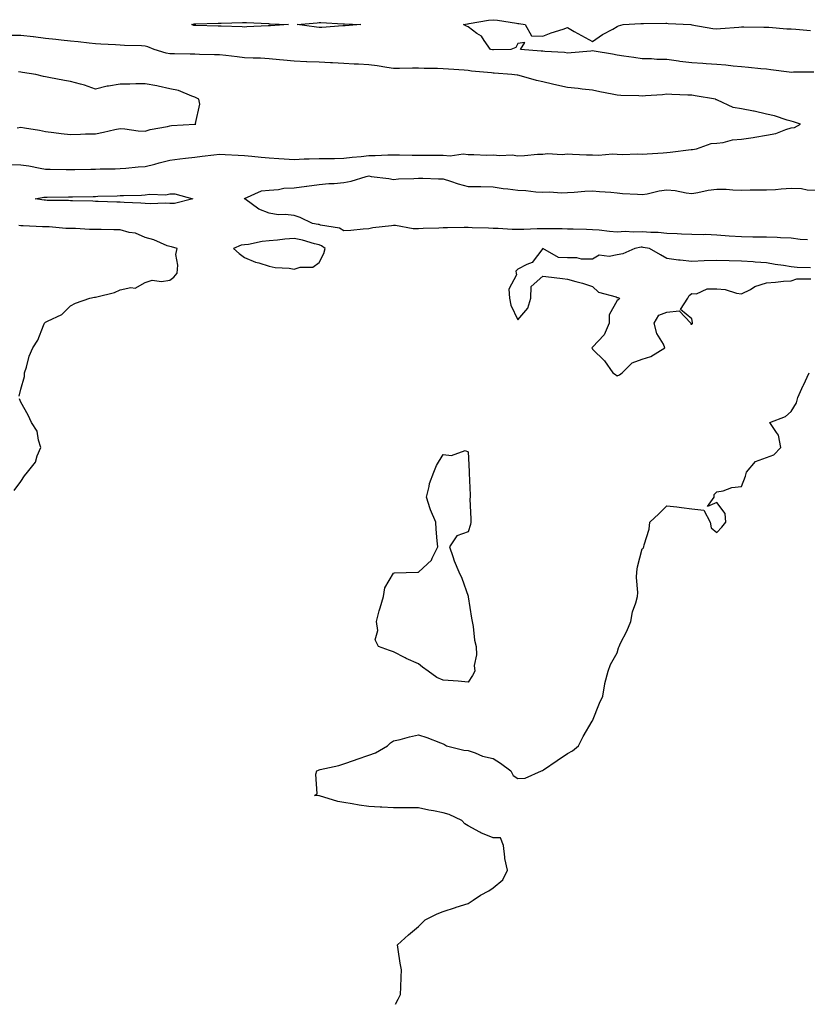
# Model space of a CAD drawing. Units: inches. Extents: x 920963 to 923603, y 7382378 to 7385018.
# Drawn here: x 922998 to 923315, y 7382378 to 7382774 of the extents above; entities that cross this region are included whole.
import ezdxf

# ---------------------------------------------------------------- set-up
doc = ezdxf.new("R2010")
doc.units = ezdxf.units.IN
doc.header["$MEASUREMENT"] = 0
doc.layers.add('Contour_92097382', color=7, linetype='Continuous', true_color=0x8fb869)

msp = doc.modelspace()

# ---------------------------------------------------------------- linework, layer by layer
at = {"layer": 'Contour_92097382'}
for points in [[(923098.05, 7382771.49, 3399), (923097.61, 7382771.48, 3399), (923089, 7382770.97, 3399), (923088.05, 7382770.95, 3399), (923087.15, 7382771.02, 3399), (923078.72, 7382771.25, 3399), (923078.05, 7382771.3, 3399), (923077.44, 7382771.31, 3399), (923068.46, 7382771.5, 3399), (923068.05, 7382771.51, 3399), (923067.7, 7382771.57, 3399), (923066.82, 7382771.92, 3399), (923067.74, 7382772.23, 3399), (923068.05, 7382772.28, 3399), (923068.42, 7382772.29, 3399), (923077.51, 7382772.46, 3399), (923078.05, 7382772.48, 3399), (923078.66, 7382772.53, 3399), (923087.23, 7382772.73, 3399), (923088.05, 7382772.8, 3399), (923088.9, 7382772.77, 3399), (923097.66, 7382772.31, 3399), (923098.05, 7382772.29, 3399), (923098.41, 7382772.28, 3399), (923105.78, 7382771.92, 3399), (923098.49, 7382771.48, 3399)], [(923128.05, 7382771.44, 3399), (923127.56, 7382771.43, 3399), (923119.21, 7382770.76, 3399), (923118.05, 7382770.74, 3399), (923117.02, 7382770.9, 3399), (923109.21, 7382771.92, 3399), (923117.31, 7382772.66, 3399), (923118.05, 7382772.7, 3399), (923118.83, 7382772.7, 3399), (923127.74, 7382772.23, 3399), (923128.05, 7382772.23, 3399), (923128.35, 7382772.22, 3399), (923134.9, 7382771.92, 3399), (923128.55, 7382771.42, 3399)], [(923058.05, 7382699.98, 3399), (923056.25, 7382700.12, 3399), (923050.09, 7382699.88, 3399), (923048.05, 7382700, 3399), (923046.3, 7382700.17, 3399), (923039.63, 7382700.34, 3399), (923038.05, 7382700.47, 3399), (923036.67, 7382700.54, 3399), (923029.17, 7382700.8, 3399), (923028.05, 7382700.86, 3399), (923027.03, 7382700.9, 3399), (923018.91, 7382701.06, 3399), (923018.05, 7382701.1, 3399), (923017.27, 7382701.14, 3399), (923008.71, 7382701.25, 3399), (923008.05, 7382701.29, 3399), (923007.47, 7382701.34, 3399), (923003.83, 7382701.92, 3399), (923007.37, 7382702.6, 3399), (923008.05, 7382702.58, 3399), (923008.71, 7382702.58, 3399), (923017.28, 7382702.69, 3399), (923018.05, 7382702.69, 3399), (923018.84, 7382702.7, 3399), (923027.12, 7382702.85, 3399), (923028.05, 7382702.86, 3399), (923029.02, 7382702.89, 3399), (923036.84, 7382703.13, 3399), (923038.05, 7382703.16, 3399), (923039.38, 7382703.25, 3399), (923046.57, 7382703.4, 3399), (923048.05, 7382703.51, 3399), (923049.89, 7382703.76, 3399), (923056.44, 7382703.53, 3399), (923058.05, 7382703.85, 3399), (923060.04, 7382703.91, 3399), (923067.27, 7382701.92, 3399), (923059.94, 7382700.03, 3399)], [(923118.05, 7382676.25, 3400), (923120.03, 7382679.94, 3400), (923120.51, 7382681.92, 3400), (923119.09, 7382682.95, 3400), (923118.05, 7382683.31, 3400), (923116.2, 7382683.77, 3400), (923111.39, 7382685.27, 3400), (923108.05, 7382685.98, 3400), (923104.28, 7382685.69, 3400), (923101.4, 7382685.27, 3400), (923098.05, 7382684.98, 3400), (923095.2, 7382684.77, 3400), (923089.7, 7382683.57, 3400), (923088.05, 7382683.41, 3400), (923086.72, 7382683.25, 3400), (923083.62, 7382681.92, 3400), (923085.97, 7382679.84, 3400), (923088.05, 7382678.29, 3400), (923092.52, 7382676.39, 3400), (923093.85, 7382676.12, 3400), (923098.05, 7382674.82, 3400), (923100.43, 7382674.3, 3400), (923106.02, 7382673.95, 3400), (923108.05, 7382673.61, 3400), (923110.47, 7382674.34, 3400), (923115.52, 7382674.45, 3400)], [(923178.05, 7382507.47, 3399), (923174.02, 7382507.89, 3399), (923171.97, 7382508, 3399), (923168.05, 7382508.37, 3399), (923165.51, 7382509.37, 3399), (923161.94, 7382511.92, 3399), (923159.69, 7382513.56, 3399), (923158.05, 7382514.95, 3399), (923153.15, 7382517.02, 3399), (923152.69, 7382517.28, 3399), (923148.05, 7382519.73, 3399), (923146.36, 7382520.23, 3399), (923141.91, 7382521.92, 3399), (923140.67, 7382524.54, 3399), (923141.68, 7382528.29, 3399), (923141.12, 7382531.92, 3399), (923142.28, 7382536.15, 3399), (923142.58, 7382537.39, 3399), (923144.01, 7382541.92, 3399), (923144.55, 7382545.42, 3399), (923148.05, 7382551.3, 3399), (923148.43, 7382551.55, 3399), (923157.85, 7382551.73, 3399), (923158.05, 7382551.78, 3399), (923158.12, 7382551.84, 3399), (923158.2, 7382551.92, 3399), (923163.33, 7382556.64, 3399), (923163.58, 7382557.45, 3399), (923165.79, 7382561.92, 3399), (923165.62, 7382564.35, 3399), (923165.21, 7382569.08, 3399), (923165.02, 7382571.92, 3399), (923162.9, 7382576.77, 3399), (923162.81, 7382577.16, 3399), (923161.25, 7382581.92, 3399), (923162.37, 7382586.24, 3399), (923162.51, 7382587.46, 3399), (923164.23, 7382591.92, 3399), (923165.33, 7382594.65, 3399), (923168.05, 7382599.12, 3399), (923171.33, 7382598.64, 3399), (923176.86, 7382600.73, 3399), (923178.05, 7382600.1, 3399), (923178.41, 7382592.28, 3399), (923178.39, 7382591.92, 3399), (923178.39, 7382591.58, 3399), (923178.8, 7382582.67, 3399), (923178.8, 7382581.92, 3399), (923178.73, 7382581.23, 3399), (923179.16, 7382573.04, 3399), (923179.09, 7382571.92, 3399), (923178.99, 7382570.98, 3399), (923178.05, 7382567.99, 3399), (923173.55, 7382566.42, 3399), (923170.55, 7382561.92, 3399), (923171.9, 7382558.07, 3399), (923172.41, 7382556.27, 3399), (923174.36, 7382551.92, 3399), (923175.52, 7382549.39, 3399), (923178.05, 7382542.17, 3399), (923178.07, 7382541.94, 3399), (923178.07, 7382541.9, 3399), (923179.45, 7382533.32, 3399), (923179.67, 7382531.92, 3399), (923180.07, 7382529.9, 3399), (923180.59, 7382524.46, 3399), (923181.22, 7382521.92, 3399), (923181.46, 7382518.51, 3399), (923180.41, 7382514.29, 3399), (923180.74, 7382511.92, 3399), (923179.81, 7382510.16, 3399)]]:
    msp.add_polyline3d(points, close=True, dxfattribs=at)
for points in [[(923317.14, 7382752.83, 3399), (923308.89, 7382752.77, 3399), (923308.05, 7382752.71, 3399), (923307.15, 7382752.82, 3399), (923299.9, 7382753.76, 3399), (923298.05, 7382753.97, 3399), (923295.79, 7382754.18, 3399), (923290.87, 7382754.74, 3399), (923288.05, 7382754.99, 3399), (923284.7, 7382755.27, 3399), (923281.71, 7382755.58, 3399), (923278.05, 7382755.88, 3399), (923273.83, 7382756.14, 3399), (923272.43, 7382756.3, 3399), (923268.05, 7382756.55, 3399), (923263.23, 7382757.1, 3399), (923262.75, 7382757.22, 3399), (923258.05, 7382757.9, 3399), (923254.03, 7382757.9, 3399), (923251.82, 7382758.14, 3399), (923248.05, 7382758.15, 3399), (923244.76, 7382758.63, 3399), (923240.71, 7382759.26, 3399), (923238.05, 7382759.65, 3399), (923236.15, 7382760.02, 3399), (923228.79, 7382761.18, 3399), (923228.05, 7382761.32, 3399), (923227.43, 7382761.3, 3399), (923219.45, 7382760.52, 3399), (923218.05, 7382760.49, 3399), (923216.78, 7382760.64, 3399), (923208.85, 7382761.12, 3399), (923208.05, 7382761.21, 3399), (923207.41, 7382761.28, 3399), (923199.07, 7382761.92, 3399), (923200.83, 7382764.7, 3399), (923198.05, 7382764.3, 3399), (923197.21, 7382762.76, 3399), (923195.25, 7382761.92, 3399), (923188.23, 7382761.74, 3399), (923188.05, 7382761.74, 3399), (923187.89, 7382761.77, 3399), (923187.09, 7382761.92, 3399), (923184.49, 7382765.49, 3399), (923183.37, 7382767.24, 3399), (923181.58, 7382768.4, 3399), (923178.05, 7382771, 3399), (923177.42, 7382771.28, 3399), (923176.19, 7382771.92, 3399), (923177.77, 7382772.2, 3399), (923178.05, 7382772.27, 3399), (923178.46, 7382772.33, 3399), (923186.29, 7382773.68, 3399), (923188.05, 7382773.9, 3399), (923189.89, 7382773.76, 3399), (923197.5, 7382772.47, 3399), (923198.05, 7382772.42, 3399), (923198.46, 7382772.33, 3399), (923200.98, 7382771.92, 3399), (923203.52, 7382767.39, 3399), (923208.05, 7382767.27, 3399), (923211.41, 7382768.56, 3399), (923216.26, 7382770.13, 3399), (923218.05, 7382770.76, 3399), (923220.76, 7382769.2, 3399), (923223.66, 7382767.53, 3399), (923228.05, 7382765.07, 3399), (923232.08, 7382767.89, 3399), (923236.24, 7382770.11, 3399), (923238.05, 7382771.16, 3399), (923238.57, 7382771.4, 3399), (923240.44, 7382771.92, 3399), (923247.58, 7382772.39, 3399), (923248.05, 7382772.41, 3399), (923248.54, 7382772.41, 3399), (923257.53, 7382772.44, 3399), (923258.05, 7382772.44, 3399), (923258.56, 7382772.43, 3399), (923267.62, 7382771.92, 3399), (923268.01, 7382771.88, 3399), (923268.05, 7382771.89, 3399), (923268.09, 7382771.88, 3399), (923276.49, 7382770.36, 3399), (923278.05, 7382770.24, 3399), (923279.61, 7382770.36, 3399), (923287.01, 7382770.88, 3399), (923288.05, 7382770.96, 3399), (923288.98, 7382770.99, 3399), (923296.99, 7382770.85, 3399), (923298.05, 7382770.88, 3399), (923299.08, 7382770.89, 3399), (923306.33, 7382770.2, 3399), (923308.05, 7382770.21, 3399), (923309.93, 7382770.04, 3399), (923315.74, 7382769.6, 3399)], [(922994.3, 7382715.67, 3400), (922998.05, 7382715.59, 3400), (923001.26, 7382715.13, 3400), (923005.83, 7382714.14, 3400), (923008.05, 7382713.77, 3400), (923009.88, 7382713.75, 3400), (923016.26, 7382713.71, 3400), (923018.05, 7382713.69, 3400), (923019.83, 7382713.7, 3400), (923026.18, 7382713.79, 3400), (923028.05, 7382713.81, 3400), (923030, 7382713.87, 3400), (923035.98, 7382713.99, 3400), (923038.05, 7382714.06, 3400), (923040.33, 7382714.2, 3400), (923045.24, 7382714.73, 3400), (923048.05, 7382714.88, 3400), (923051.99, 7382715.86, 3400), (923053.68, 7382716.29, 3400), (923058.05, 7382717.36, 3400), (923062.07, 7382717.9, 3400), (923064.29, 7382718.16, 3400), (923068.05, 7382718.65, 3400), (923070.96, 7382719.01, 3400), (923075.69, 7382719.56, 3400), (923078.05, 7382719.85, 3400), (923080.26, 7382719.71, 3400), (923085.55, 7382719.43, 3400), (923088.05, 7382719.27, 3400), (923090.97, 7382718.99, 3400), (923094.78, 7382718.65, 3400), (923098.05, 7382718.34, 3400), (923101.86, 7382718.11, 3400), (923104.07, 7382717.94, 3400), (923108.05, 7382717.71, 3400), (923112.07, 7382717.89, 3400), (923114.06, 7382717.93, 3400), (923118.05, 7382718.1, 3400), (923121.84, 7382718.13, 3400), (923124.27, 7382718.14, 3400), (923128.05, 7382718.17, 3400), (923131.32, 7382718.65, 3400), (923135.05, 7382718.92, 3400), (923138.05, 7382719.31, 3400), (923140.68, 7382719.29, 3400), (923145.68, 7382719.55, 3400), (923148.05, 7382719.53, 3400), (923150.45, 7382719.52, 3400), (923155.54, 7382719.41, 3400), (923158.05, 7382719.39, 3400), (923160.59, 7382719.38, 3400), (923165.55, 7382719.42, 3400), (923168.05, 7382719.4, 3400), (923170.77, 7382719.2, 3400), (923176.03, 7382719.9, 3400), (923178.05, 7382719.66, 3400), (923180.28, 7382719.69, 3400), (923185.62, 7382719.49, 3400), (923188.05, 7382719.52, 3400), (923190.74, 7382719.23, 3400), (923195.7, 7382719.57, 3400), (923198.05, 7382719.19, 3400), (923200.69, 7382719.28, 3400), (923205.89, 7382719.76, 3400), (923208.05, 7382719.85, 3400), (923209.94, 7382720.03, 3400), (923215.88, 7382719.75, 3400), (923218.05, 7382719.91, 3400), (923220.08, 7382719.89, 3400), (923225.7, 7382719.57, 3400), (923228.05, 7382719.55, 3400), (923230.55, 7382719.43, 3400), (923236.12, 7382719.99, 3400), (923238.05, 7382719.86, 3400), (923240.27, 7382719.7, 3400), (923246.07, 7382719.94, 3400), (923248.05, 7382719.76, 3400), (923250.03, 7382719.94, 3400), (923256.49, 7382720.36, 3400), (923258.05, 7382720.5, 3400), (923259.3, 7382720.67, 3400), (923267.77, 7382721.64, 3400), (923268.05, 7382721.68, 3400), (923268.27, 7382721.7, 3400), (923269.89, 7382721.92, 3400), (923275.8, 7382724.17, 3400), (923278.05, 7382724.24, 3400), (923280.69, 7382724.56, 3400), (923284.38, 7382725.59, 3400), (923288.05, 7382725.9, 3400), (923292.71, 7382726.58, 3400), (923293.35, 7382726.62, 3400), (923298.05, 7382727.48, 3400), (923301.79, 7382728.19, 3400), (923305.93, 7382729.8, 3400), (923308.05, 7382730.36, 3400), (923309.38, 7382730.59, 3400), (923311.77, 7382731.92, 3400), (923308.96, 7382732.83, 3400), (923308.05, 7382733.08, 3400), (923306.44, 7382733.53, 3400), (923301.32, 7382735.19, 3400), (923298.05, 7382735.96, 3400), (923293.18, 7382737.05, 3400), (923292.87, 7382737.1, 3400), (923288.05, 7382738.07, 3400), (923284.71, 7382738.58, 3400), (923278.44, 7382741.53, 3400), (923278.05, 7382741.64, 3400), (923277.81, 7382741.68, 3400), (923277.6, 7382741.92, 3400), (923269.38, 7382743.25, 3400), (923268.05, 7382743.49, 3400), (923266.43, 7382743.54, 3400), (923259.98, 7382743.85, 3400), (923258.05, 7382743.91, 3400), (923256.24, 7382743.73, 3400), (923249.45, 7382743.32, 3400), (923248.05, 7382743.18, 3400), (923246.68, 7382743.29, 3400), (923239.51, 7382743.38, 3400), (923238.05, 7382743.51, 3400), (923236.02, 7382743.95, 3400), (923231, 7382744.87, 3400), (923228.05, 7382745.57, 3400), (923223.97, 7382746, 3400), (923222.36, 7382746.23, 3400), (923218.05, 7382746.66, 3400), (923213.67, 7382747.54, 3400), (923211.97, 7382748, 3400), (923208.05, 7382748.89, 3400), (923205.56, 7382749.43, 3400), (923198.52, 7382751.45, 3400), (923198.05, 7382751.56, 3400), (923197.74, 7382751.61, 3400), (923195.68, 7382751.92, 3400), (923188.52, 7382752.39, 3400), (923188.05, 7382752.4, 3400), (923187.5, 7382752.47, 3400), (923179.37, 7382753.24, 3400), (923178.05, 7382753.44, 3400), (923176.41, 7382753.56, 3400), (923170.12, 7382753.99, 3400), (923168.05, 7382754.14, 3400), (923165.71, 7382754.26, 3400), (923160.39, 7382754.26, 3400), (923158.05, 7382754.4, 3400), (923155.59, 7382754.38, 3400), (923150.46, 7382754.33, 3400), (923148.05, 7382754.32, 3400), (923145.3, 7382754.67, 3400), (923141.49, 7382755.36, 3400), (923138.05, 7382755.75, 3400), (923133.97, 7382756, 3400), (923132.19, 7382756.06, 3400), (923128.05, 7382756.31, 3400), (923123.43, 7382756.54, 3400), (923122.72, 7382756.59, 3400), (923118.05, 7382756.8, 3400), (923113.1, 7382756.97, 3400), (923112.98, 7382756.99, 3400), (923108.05, 7382757.19, 3400), (923103.78, 7382757.65, 3400), (923102.2, 7382757.77, 3400), (923098.05, 7382758.19, 3400), (923094.51, 7382758.38, 3400), (923091.53, 7382758.44, 3400), (923088.05, 7382758.62, 3400), (923085.06, 7382758.93, 3400), (923080.51, 7382759.46, 3400), (923078.05, 7382759.72, 3400), (923075.94, 7382759.81, 3400), (923070.01, 7382759.96, 3400), (923068.05, 7382760.04, 3400), (923066.21, 7382760.08, 3400), (923059.85, 7382760.13, 3400), (923058.05, 7382760.16, 3400), (923056.55, 7382760.42, 3400), (923051.72, 7382761.92, 3400), (923049.11, 7382762.98, 3400), (923048.05, 7382763.27, 3400), (923046.59, 7382763.38, 3400), (923039.71, 7382763.58, 3400), (923038.05, 7382763.72, 3400), (923036.18, 7382763.79, 3400), (923030.23, 7382764.1, 3400), (923028.05, 7382764.19, 3400), (923025.51, 7382764.47, 3400), (923021.08, 7382764.95, 3400), (923018.05, 7382765.29, 3400), (923014.26, 7382765.71, 3400), (923012.08, 7382765.95, 3400), (923008.05, 7382766.4, 3400), (923003.1, 7382766.97, 3400), (923002.99, 7382766.98, 3400), (922998.05, 7382767.54, 3400), (922993.64, 7382767.51, 3400)], [(922996.58, 7382730.45, 3401), (922998.05, 7382730.69, 3401), (922999.56, 7382730.41, 3401), (923005.55, 7382729.42, 3401), (923008.05, 7382728.92, 3401), (923011.4, 7382728.57, 3401), (923014.24, 7382728.11, 3401), (923018.05, 7382727.76, 3401), (923022.11, 7382727.86, 3401), (923024.09, 7382727.95, 3401), (923028.05, 7382728.06, 3401), (923031.35, 7382728.62, 3401), (923035.89, 7382729.76, 3401), (923038.05, 7382730.18, 3401), (923039.94, 7382730.02, 3401), (923045.34, 7382729.22, 3401), (923048.05, 7382729.03, 3401), (923050.16, 7382729.81, 3401), (923057.07, 7382730.94, 3401), (923058.05, 7382731.21, 3401), (923058.67, 7382731.3, 3401), (923068.02, 7382731.89, 3401), (923068.05, 7382731.89, 3401), (923068.07, 7382731.89, 3401), (923068.48, 7382731.92, 3401), (923068.33, 7382732.2, 3401), (923070.04, 7382739.93, 3401), (923069.67, 7382741.92, 3401), (923068.66, 7382742.52, 3401), (923068.05, 7382742.73, 3401), (923066.87, 7382743.1, 3401), (923061.49, 7382745.36, 3401), (923058.05, 7382746.14, 3401), (923053.29, 7382747.16, 3401), (923052.72, 7382747.25, 3401), (923048.05, 7382748.17, 3401), (923044.27, 7382748.13, 3401), (923041.96, 7382748.01, 3401), (923038.05, 7382747.99, 3401), (923033.31, 7382747.18, 3401), (923032.79, 7382747.18, 3401), (923028.05, 7382746, 3401), (923023.73, 7382747.6, 3401), (923022.02, 7382747.94, 3401), (923018.05, 7382749.1, 3401), (923015.59, 7382749.46, 3401), (923009.3, 7382750.68, 3401), (923008.05, 7382750.87, 3401), (923007.14, 7382751.01, 3401), (923004.1, 7382751.92, 3401), (922998.8, 7382752.67, 3401), (922998.05, 7382752.76, 3401), (922997.09, 7382752.87, 3401)], [(923314.63, 7382685.34, 3399), (923311.7, 7382685.57, 3399), (923308.05, 7382686.02, 3399), (923303.77, 7382686.2, 3399), (923302.44, 7382686.32, 3399), (923298.05, 7382686.48, 3399), (923293.45, 7382686.52, 3399), (923292.63, 7382686.5, 3399), (923288.05, 7382686.55, 3399), (923283.07, 7382686.9, 3399), (923283.03, 7382686.9, 3399), (923278.05, 7382687.3, 3399), (923273.59, 7382687.46, 3399), (923272.56, 7382687.41, 3399), (923268.05, 7382687.55, 3399), (923263.84, 7382687.71, 3399), (923262.17, 7382687.8, 3399), (923258.05, 7382687.96, 3399), (923254.45, 7382688.32, 3399), (923251.61, 7382688.36, 3399), (923248.05, 7382688.66, 3399), (923244.61, 7382688.48, 3399), (923241.26, 7382688.71, 3399), (923238.05, 7382688.5, 3399), (923234.89, 7382688.76, 3399), (923230.75, 7382689.23, 3399), (923228.05, 7382689.46, 3399), (923225.68, 7382689.55, 3399), (923220.33, 7382689.64, 3399), (923218.05, 7382689.72, 3399), (923215.89, 7382689.76, 3399), (923210.18, 7382689.79, 3399), (923208.05, 7382689.83, 3399), (923205.87, 7382689.74, 3399), (923200.39, 7382689.58, 3399), (923198.05, 7382689.47, 3399), (923195.7, 7382689.57, 3399), (923190.09, 7382689.88, 3399), (923188.05, 7382689.97, 3399), (923186.17, 7382690.05, 3399), (923179.73, 7382690.24, 3399), (923178.05, 7382690.31, 3399), (923176.46, 7382690.33, 3399), (923169.79, 7382690.18, 3399), (923168.05, 7382690.2, 3399), (923166.22, 7382690.1, 3399), (923159.99, 7382689.98, 3399), (923158.05, 7382689.86, 3399), (923155.99, 7382689.86, 3399), (923148.77, 7382691.2, 3399), (923148.05, 7382691.2, 3399), (923147.14, 7382691.01, 3399), (923139.71, 7382690.26, 3399), (923138.05, 7382689.8, 3399), (923135.78, 7382689.66, 3399), (923130.81, 7382689.16, 3399), (923128.05, 7382689, 3399), (923126.24, 7382690.11, 3399), (923118.69, 7382691.28, 3399), (923118.05, 7382691.5, 3399), (923117.71, 7382691.58, 3399), (923115.45, 7382691.92, 3399), (923110.47, 7382694.34, 3399), (923108.05, 7382695.11, 3399), (923104.4, 7382695.57, 3399), (923101.54, 7382695.41, 3399), (923098.05, 7382696.08, 3399), (923093.83, 7382697.7, 3399), (923088.16, 7382701.81, 3399), (923088.05, 7382701.88, 3399), (923087.98, 7382701.92, 3399), (923088.02, 7382701.95, 3399), (923088.08, 7382701.96, 3399), (923094.9, 7382705.08, 3399), (923098.05, 7382705.29, 3399), (923101.74, 7382705.61, 3399), (923103.88, 7382706.09, 3399), (923108.05, 7382706.35, 3399), (923113, 7382706.98, 3399), (923113.12, 7382706.99, 3399), (923118.05, 7382707.59, 3399), (923121.96, 7382708.02, 3399), (923124.19, 7382708.06, 3399), (923128.05, 7382708.41, 3399), (923130.95, 7382709.02, 3399), (923136.96, 7382710.83, 3399), (923138.05, 7382711.1, 3399), (923139.06, 7382710.91, 3399), (923146.18, 7382710.05, 3399), (923148.05, 7382709.65, 3399), (923150.04, 7382709.93, 3399), (923156.16, 7382710.03, 3399), (923158.05, 7382710.24, 3399), (923159.82, 7382710.15, 3399), (923166.1, 7382709.97, 3399), (923168.05, 7382709.86, 3399), (923170.99, 7382708.98, 3399), (923174.02, 7382707.89, 3399), (923178.05, 7382706.86, 3399), (923182.93, 7382706.8, 3399), (923183.19, 7382706.78, 3399), (923188.05, 7382706.72, 3399), (923192.15, 7382706.02, 3399), (923194.05, 7382705.93, 3399), (923198.05, 7382705.37, 3399), (923201.31, 7382705.18, 3399), (923205.24, 7382704.73, 3399), (923208.05, 7382704.55, 3399), (923210.79, 7382704.66, 3399), (923215.67, 7382704.3, 3399), (923218.05, 7382704.42, 3399), (923220.71, 7382704.58, 3399), (923225.04, 7382704.93, 3399), (923228.05, 7382705.1, 3399), (923230.89, 7382704.76, 3399), (923235.45, 7382704.52, 3399), (923238.05, 7382704.24, 3399), (923240.18, 7382704.06, 3399), (923246.25, 7382703.71, 3399), (923248.05, 7382703.57, 3399), (923250.02, 7382703.89, 3399), (923254.91, 7382705.06, 3399), (923258.05, 7382705.49, 3399), (923261.38, 7382705.25, 3399), (923265.74, 7382704.23, 3399), (923268.05, 7382704.01, 3399), (923270.52, 7382704.39, 3399), (923274.64, 7382705.33, 3399), (923278.05, 7382705.77, 3399), (923281.82, 7382705.69, 3399), (923284.48, 7382705.49, 3399), (923288.05, 7382705.41, 3399), (923291.56, 7382705.43, 3399), (923294.55, 7382705.42, 3399), (923298.05, 7382705.44, 3399), (923301.78, 7382705.65, 3399), (923304.04, 7382705.93, 3399), (923308.05, 7382706.13, 3399), (923312.11, 7382705.98, 3399), (923314.44, 7382705.53, 3399), (923318.05, 7382705.36, 3399)], [(922997.42, 7382622.55, 3400), (922998.05, 7382625.33, 3400), (922999.5, 7382630.47, 3400), (922999.6, 7382631.92, 3400), (923000.37, 7382634.24, 3400), (923001.38, 7382638.58, 3400), (923002.88, 7382641.92, 3400), (923004.87, 7382645.1, 3400), (923007.12, 7382650.99, 3400), (923007.55, 7382651.92, 3400), (923007.8, 7382652.18, 3400), (923008.05, 7382652.26, 3400), (923008.84, 7382652.71, 3400), (923014.59, 7382655.38, 3400), (923018.05, 7382658.84, 3400), (923020.03, 7382659.94, 3400), (923025.88, 7382661.92, 3400), (923027.7, 7382662.27, 3400), (923028.05, 7382662.31, 3400), (923028.64, 7382662.51, 3400), (923035.7, 7382664.27, 3400), (923038.05, 7382665.28, 3400), (923042.31, 7382666.18, 3400), (923044, 7382665.97, 3400), (923048.05, 7382668.16, 3400), (923050.87, 7382669.1, 3400), (923054.72, 7382668.59, 3400), (923058.05, 7382669.13, 3400), (923059.58, 7382670.39, 3400), (923060.95, 7382671.92, 3400), (923061.28, 7382675.15, 3400), (923060.49, 7382679.48, 3400), (923060.98, 7382681.92, 3400), (923058.65, 7382682.52, 3400), (923058.05, 7382682.64, 3400), (923056.94, 7382683.03, 3400), (923051.56, 7382685.43, 3400), (923048.05, 7382686.36, 3400), (923044.22, 7382688.09, 3400), (923041.59, 7382688.38, 3400), (923038.05, 7382689.36, 3400), (923035.49, 7382689.35, 3400), (923030.4, 7382689.57, 3400), (923028.05, 7382689.56, 3400), (923025.73, 7382689.6, 3400), (923020.09, 7382689.88, 3400), (923018.05, 7382689.92, 3400), (923016.12, 7382689.99, 3400), (923009.42, 7382690.55, 3400), (923008.05, 7382690.6, 3400), (923006.75, 7382690.61, 3400), (922999.02, 7382690.95, 3400), (922998.05, 7382690.96, 3400), (922997.23, 7382691.1, 3400)], [(923315.78, 7382674.18, 3400), (923310.41, 7382674.28, 3400), (923308.05, 7382674.52, 3400), (923304.94, 7382675.03, 3400), (923301.59, 7382675.46, 3400), (923298.05, 7382676.11, 3400), (923293.55, 7382676.42, 3400), (923292.7, 7382676.57, 3400), (923288.05, 7382676.82, 3400), (923283.08, 7382676.95, 3400), (923283.02, 7382676.95, 3400), (923278.05, 7382677.06, 3400), (923273.06, 7382676.91, 3400), (923273.03, 7382676.89, 3400), (923268.05, 7382676.61, 3400), (923263.34, 7382677.21, 3400), (923262.7, 7382677.26, 3400), (923258.05, 7382677.82, 3400), (923255.45, 7382679.32, 3400), (923251.04, 7382681.92, 3400), (923248.48, 7382682.35, 3400), (923248.05, 7382682.39, 3400), (923247.61, 7382682.37, 3400), (923245.14, 7382681.92, 3400), (923240.26, 7382679.71, 3400), (923238.05, 7382679.37, 3400), (923234.78, 7382678.65, 3400), (923230.72, 7382679.25, 3400), (923228.05, 7382677.58, 3400), (923223.68, 7382677.55, 3400), (923221.76, 7382678.21, 3400), (923218.05, 7382678.17, 3400), (923214.4, 7382678.27, 3400), (923208.12, 7382681.85, 3400), (923208.05, 7382681.86, 3400), (923203.75, 7382676.22, 3400), (923201.64, 7382675.52, 3400), (923198.05, 7382673.6, 3400), (923197.21, 7382672.75, 3400), (923197.36, 7382671.92, 3400), (923197.48, 7382671.36, 3400), (923194.45, 7382665.52, 3400), (923194.65, 7382661.92, 3400), (923195.24, 7382659.11, 3400), (923198.05, 7382653.23, 3400), (923202, 7382657.97, 3400), (923203.32, 7382661.92, 3400), (923203.4, 7382666.57, 3400), (923208.05, 7382670.76, 3400), (923209.35, 7382670.61, 3400), (923215.96, 7382669.83, 3400), (923218.05, 7382669.6, 3400), (923221.35, 7382668.62, 3400), (923224.12, 7382667.99, 3400), (923228.05, 7382666.56, 3400), (923230.46, 7382664.33, 3400), (923237.56, 7382662.41, 3400), (923238.05, 7382662.19, 3400), (923238.29, 7382662.16, 3400), (923238.91, 7382661.92, 3400), (923238.64, 7382661.33, 3400), (923238.05, 7382660.98, 3400), (923234.72, 7382655.25, 3400), (923234.74, 7382651.92, 3400), (923232.82, 7382647.15, 3400), (923228.05, 7382642.29, 3400), (923227.89, 7382642.08, 3400), (923227.84, 7382641.92, 3400), (923227.9, 7382641.78, 3400), (923228.05, 7382641.44, 3400), (923232.9, 7382636.77, 3400), (923236.23, 7382631.92, 3400), (923237.33, 7382631.2, 3400), (923238.05, 7382630.75, 3400), (923238.92, 7382631.05, 3400), (923240.01, 7382631.92, 3400), (923244.04, 7382635.93, 3400), (923248.05, 7382637.45, 3400), (923251.49, 7382638.48, 3400), (923257.23, 7382641.92, 3400), (923256.59, 7382643.38, 3400), (923253.91, 7382647.78, 3400), (923252.94, 7382651.92, 3400), (923254.82, 7382655.15, 3400), (923258.05, 7382656.25, 3400), (923262.92, 7382656.79, 3400), (923267.59, 7382651.92, 3400), (923267.6, 7382651.47, 3400), (923268.05, 7382651.42, 3400), (923268.26, 7382651.71, 3400), (923268.28, 7382651.92, 3400), (923268.3, 7382652.17, 3400), (923268.05, 7382653.55, 3400), (923263.53, 7382657.4, 3400), (923266.46, 7382661.92, 3400), (923266.99, 7382662.98, 3400), (923268.05, 7382663.75, 3400), (923269.86, 7382663.73, 3400), (923274.25, 7382665.72, 3400), (923278.05, 7382665.71, 3400), (923281.49, 7382665.36, 3400), (923286, 7382663.97, 3400), (923288.05, 7382663.67, 3400), (923291.59, 7382665.46, 3400), (923293.41, 7382666.56, 3400), (923298.05, 7382668.14, 3400), (923301.65, 7382668.32, 3400), (923304.87, 7382668.74, 3400), (923308.05, 7382668.92, 3400), (923310.32, 7382669.66, 3400), (923315.88, 7382669.75, 3400)], [(923148.86, 7382378, 3399), (923149.95, 7382380.02, 3399), (923150.86, 7382381.92, 3399), (923151.01, 7382384.88, 3399), (923151.05, 7382388.92, 3399), (923151.19, 7382391.92, 3399), (923150.71, 7382394.58, 3399), (923149.9, 7382400.07, 3399), (923149.61, 7382401.92, 3399), (923154.09, 7382405.89, 3399), (923158.05, 7382409.28, 3399), (923159.41, 7382410.56, 3399), (923160.78, 7382411.92, 3399), (923165.63, 7382414.34, 3399), (923168.05, 7382415.37, 3399), (923172.99, 7382416.98, 3399), (923173.16, 7382417.03, 3399), (923178.05, 7382418.54, 3399), (923180.13, 7382419.84, 3399), (923182.97, 7382421.92, 3399), (923186.38, 7382423.59, 3399), (923188.05, 7382424.83, 3399), (923191.94, 7382428.03, 3399), (923193.87, 7382431.92, 3399), (923192.8, 7382436.67, 3399), (923192.87, 7382437.1, 3399), (923192.32, 7382441.92, 3399), (923191.01, 7382444.88, 3399), (923188.05, 7382445, 3399), (923183.12, 7382446.99, 3399), (923182.76, 7382447.21, 3399), (923178.05, 7382449.8, 3399), (923176.77, 7382450.63, 3399), (923175.5, 7382451.92, 3399), (923170.43, 7382454.3, 3399), (923168.05, 7382455.03, 3399), (923164.16, 7382455.81, 3399), (923162.18, 7382456.05, 3399), (923158.05, 7382457.05, 3399), (923153.16, 7382457.03, 3399), (923152.94, 7382457.03, 3399), (923148.05, 7382457.01, 3399), (923143.36, 7382457.23, 3399), (923142.7, 7382457.27, 3399), (923138.05, 7382457.48, 3399), (923134.23, 7382458.1, 3399), (923131.4, 7382458.57, 3399), (923128.05, 7382459.11, 3399), (923125.67, 7382459.54, 3399), (923118.21, 7382461.76, 3399), (923118.05, 7382461.79, 3399), (923117.91, 7382461.78, 3399), (923116.17, 7382461.92, 3399), (923117.28, 7382462.69, 3399), (923116.71, 7382470.58, 3399), (923117.15, 7382471.92, 3399), (923117.82, 7382472.16, 3399), (923118.05, 7382472.24, 3399), (923118.49, 7382472.36, 3399), (923126, 7382473.97, 3399), (923128.05, 7382474.67, 3399), (923132.28, 7382476.15, 3399), (923133.41, 7382476.56, 3399), (923138.05, 7382478.12, 3399), (923140.8, 7382479.16, 3399), (923145.55, 7382481.92, 3399), (923146.83, 7382483.14, 3399), (923148.05, 7382483.9, 3399), (923150.64, 7382484.51, 3399), (923154.48, 7382485.49, 3399), (923158.05, 7382486.32, 3399), (923161.46, 7382485.33, 3399), (923166.88, 7382483.09, 3399), (923168.05, 7382482.67, 3399), (923168.55, 7382482.42, 3399), (923169.38, 7382481.92, 3399), (923176.36, 7382480.22, 3399), (923178.05, 7382480.02, 3399), (923180.87, 7382479.1, 3399), (923183.87, 7382477.74, 3399), (923188.05, 7382476.81, 3399), (923191.03, 7382474.91, 3399), (923195.23, 7382471.92, 3399), (923196.14, 7382470.01, 3399), (923198.05, 7382468.76, 3399), (923201.01, 7382468.96, 3399), (923207.62, 7382471.92, 3399), (923207.97, 7382472, 3399), (923208.05, 7382472.02, 3399), (923208.36, 7382472.23, 3399), (923213.93, 7382476.04, 3399), (923218.05, 7382478.89, 3399), (923220.1, 7382479.87, 3399), (923222.48, 7382481.92, 3399), (923224.31, 7382485.66, 3399), (923227.96, 7382491.83, 3399), (923228.01, 7382491.92, 3399), (923228.02, 7382491.96, 3399), (923228.05, 7382492.02, 3399), (923230.92, 7382499.05, 3399), (923232.23, 7382501.92, 3399), (923233.06, 7382506.91, 3399), (923233.08, 7382506.95, 3399), (923234.35, 7382511.92, 3399), (923235.35, 7382514.62, 3399), (923238.05, 7382519.26, 3399), (923238.59, 7382521.38, 3399), (923238.76, 7382521.92, 3399), (923239.4, 7382523.27, 3399), (923241.88, 7382528.09, 3399), (923243.44, 7382531.92, 3399), (923244.22, 7382535.75, 3399), (923245.54, 7382539.41, 3399), (923246.21, 7382541.92, 3399), (923246.37, 7382543.61, 3399), (923245.75, 7382549.62, 3399), (923245.89, 7382551.92, 3399), (923246.13, 7382553.84, 3399), (923248.05, 7382561.09, 3399), (923248.53, 7382561.44, 3399), (923248.72, 7382561.92, 3399), (923248.84, 7382562.71, 3399), (923250.86, 7382569.11, 3399), (923251.12, 7382571.92, 3399), (923254.71, 7382575.26, 3399), (923258.05, 7382578.41, 3399), (923261.99, 7382577.98, 3399), (923263.89, 7382577.76, 3399), (923268.05, 7382577.28, 3399), (923272.88, 7382576.75, 3399), (923275.42, 7382571.92, 3399), (923275.77, 7382569.64, 3399), (923278.05, 7382567.74, 3399), (923280.1, 7382569.87, 3399), (923281.79, 7382571.92, 3399), (923281.4, 7382575.28, 3399), (923278.05, 7382579.71, 3399), (923274.33, 7382578.2, 3399), (923277.01, 7382581.92, 3399), (923277.04, 7382582.93, 3399), (923278.05, 7382584.07, 3399), (923280.59, 7382584.46, 3399), (923284.13, 7382585.83, 3399), (923288.05, 7382586.18, 3399), (923289.59, 7382590.38, 3399), (923290.04, 7382591.92, 3399), (923293.7, 7382596.27, 3399), (923298.05, 7382597.84, 3399), (923301.05, 7382598.92, 3399), (923303.92, 7382601.92, 3399), (923302.97, 7382606.84, 3399), (923302.11, 7382607.86, 3399), (923299.4, 7382611.92, 3399), (923305.68, 7382614.29, 3399), (923308.05, 7382616.33, 3399), (923310.13, 7382619.84, 3399), (923310.76, 7382621.92, 3399), (923312.89, 7382626.76, 3399), (923312.99, 7382626.99, 3399), (923315.25, 7382631.92, 3399)], [(922995.38, 7382584.59, 3400), (922998.05, 7382588.26, 3400), (922999.49, 7382590.48, 3400), (923000.7, 7382591.92, 3400), (923003.96, 7382596.01, 3400), (923004.67, 7382598.54, 3400), (923006.16, 7382601.92, 3400), (923005.14, 7382604.83, 3400), (923004.6, 7382608.47, 3400), (923002.34, 7382611.92, 3400), (923001.06, 7382614.93, 3400), (922998.05, 7382620.11, 3400), (922997.52, 7382621.39, 3400)]]:
    msp.add_polyline3d(points, dxfattribs=at)

doc.saveas('drawing.dxf')
